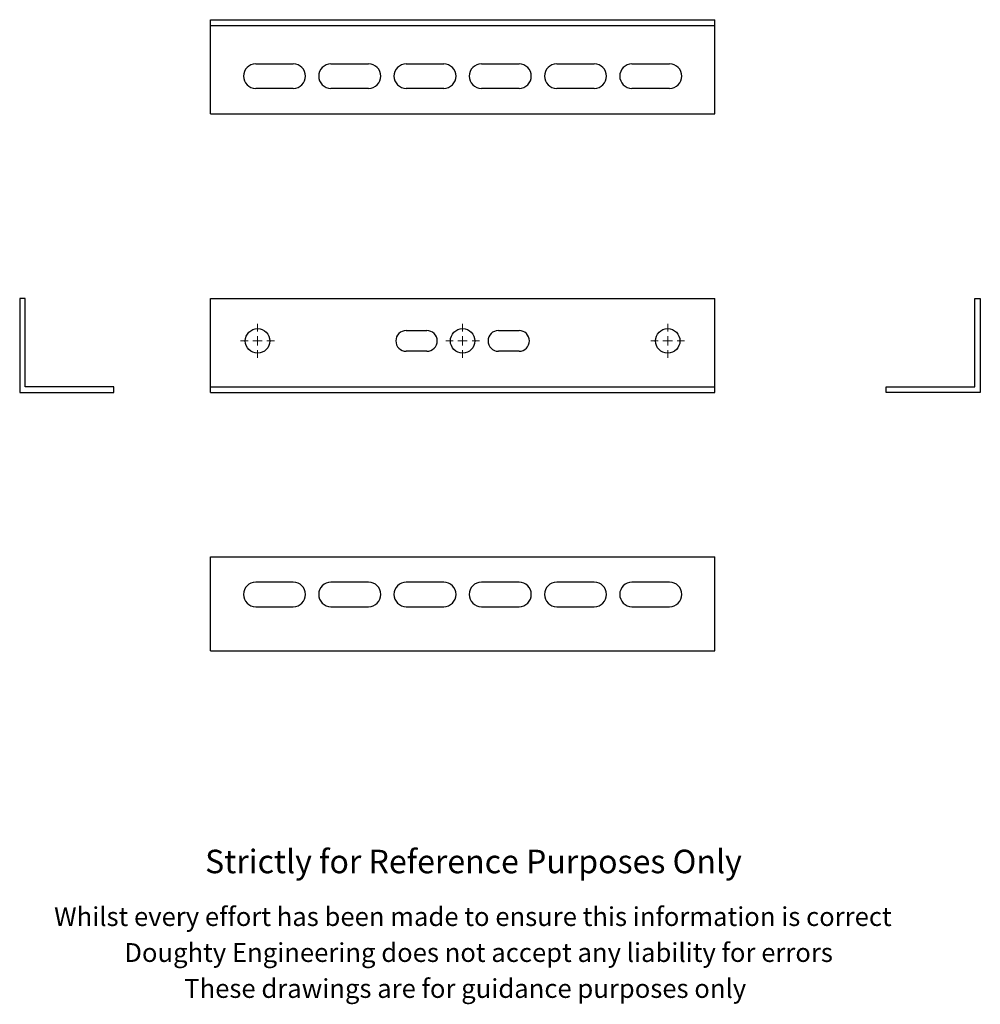
# Model space of a CAD drawing. Units: millimetres. Extents: x 177 to 687, y -2 to 521.
import ezdxf

# ---------------------------------------------------------------- set-up
doc = ezdxf.new("R2010")
doc.units = ezdxf.units.MM
doc.header["$LTSCALE"] = 2
doc.styles.get("Standard").update_dxf_attribs({"font": 'arial.ttf'})

# ---------------------------------------------------------------- blocks, each defined once
blk = doc.blocks.new('SW_CENTERMARKSYMBOL_0')
at = {"color": 0, "linetype": 'Continuous', "lineweight": 0}
for p, q in [((0, 5), (0, 9)), ((-5, 0), (-9, 0)), ((0, 0), (-2.5, 0)), ((0, 0), (0, 2.5)), ((0, 0), (0, -2.5)), ((0, 0), (2.5, 0)), ((5, 0), (9, 0)), ((0, -5), (0, -9))]:
    blk.add_line(p, q, dxfattribs=at)
blk = doc.blocks.new('SW_CENTERMARKSYMBOL_1')
at = {"color": 0, "linetype": 'Continuous', "lineweight": 0}
for p, q in [((0, 5), (0, 9)), ((-5, 0), (-9, 0)), ((0, 0), (-2.5, 0)), ((0, 0), (0, 2.5)), ((0, 0), (0, -2.5)), ((0, 0), (2.5, 0)), ((5, 0), (9, 0)), ((0, -5), (0, -9))]:
    blk.add_line(p, q, dxfattribs=at)
blk = doc.blocks.new('SW_CENTERMARKSYMBOL_2')
at = {"color": 0, "linetype": 'Continuous', "lineweight": 0}
for p, q in [((0, 5), (0, 9)), ((-5, 0), (-9, 0)), ((0, 0), (-2.5, 0)), ((0, 0), (0, 2.5)), ((0, 0), (0, -2.5)), ((0, 0), (2.5, 0)), ((5, 0), (9, 0)), ((0, -5), (0, -9))]:
    blk.add_line(p, q, dxfattribs=at)

msp = doc.modelspace()

# ---------------------------------------------------------------- linework, layer by layer
at = {"color": 7, "linetype": 'Continuous', "lineweight": 25}
for p, q in [((278.05, 518.49), (278.05, 521.49)), ((278.05, 521.49), (546.05, 521.49)), ((278.05, 518.49), (546.05, 518.49)), ((278.05, 471.49), (278.05, 518.49)), ((546.05, 518.49), (546.05, 521.49)), ((546.05, 471.49), (546.05, 518.49)), ((302.05, 497.99), (322.05, 497.99)), ((342.05, 497.99), (362.05, 497.99)), ((382.05, 497.99), (402.05, 497.99)), ((422.05, 497.99), (442.05, 497.99)), ((462.05, 497.99), (482.05, 497.99)), ((502.05, 497.99), (522.05, 497.99)), ((322.05, 484.99), (302.05, 484.99)), ((362.05, 484.99), (342.05, 484.99)), ((402.05, 484.99), (382.05, 484.99)), ((442.05, 484.99), (422.05, 484.99)), ((482.05, 484.99), (462.05, 484.99)), ((522.05, 484.99), (502.05, 484.99)), ((278.05, 471.49), (546.05, 471.49)), ((176.61, 373.32), (176.61, 323.32)), ((179.61, 373.32), (176.61, 373.32)), ((179.61, 326.32), (179.61, 373.32)), ((278.05, 373.32), (546.05, 373.32)), ((278.05, 326.32), (278.05, 373.32)), ((546.05, 326.32), (546.05, 373.32)), ((684.22, 373.32), (687.22, 373.32)), ((684.22, 326.32), (684.22, 373.32)), ((687.22, 373.32), (687.22, 323.32)), ((382.05, 356.32), (393.05, 356.32)), ((431.05, 356.32), (442.05, 356.32)), ((393.05, 345.32), (382.05, 345.32)), ((442.05, 345.32), (431.05, 345.32)), ((226.61, 326.32), (179.61, 326.32)), ((226.61, 323.32), (226.61, 326.32)), ((278.05, 323.32), (278.05, 326.32)), ((278.05, 326.32), (546.05, 326.32)), ((546.05, 323.32), (546.05, 326.32)), ((637.22, 323.32), (637.22, 326.32)), ((637.22, 326.32), (684.22, 326.32)), ((176.61, 323.32), (226.61, 323.32)), ((278.05, 323.32), (546.05, 323.32)), ((687.22, 323.32), (637.22, 323.32)), ((278.05, 186.09), (278.05, 236.09)), ((278.05, 236.09), (546.05, 236.09)), ((546.05, 186.09), (546.05, 236.09)), ((322.05, 222.59), (302.05, 222.59)), ((362.05, 222.59), (342.05, 222.59)), ((402.05, 222.59), (382.05, 222.59)), ((442.05, 222.59), (422.05, 222.59)), ((482.05, 222.59), (462.05, 222.59)), ((522.05, 222.59), (502.05, 222.59)), ((302.05, 209.59), (322.05, 209.59)), ((342.05, 209.59), (362.05, 209.59)), ((382.05, 209.59), (402.05, 209.59)), ((422.05, 209.59), (442.05, 209.59)), ((462.05, 209.59), (482.05, 209.59)), ((502.05, 209.59), (522.05, 209.59)), ((278.05, 186.09), (546.05, 186.09))]:
    msp.add_line(p, q, dxfattribs=at)
for centre in [(303.05, 350.82), (412.05, 350.82), (521.05, 350.82)]:
    msp.add_circle(centre, 6.5, dxfattribs=at)
for centre, radius, start, end in [((302.05, 491.49), 6.5, 90, 270), ((322.05, 491.49), 6.5, 270, 90), ((342.05, 491.49), 6.5, 90, 270), ((362.05, 491.49), 6.5, 270, 90), ((382.05, 491.49), 6.5, 90, 270), ((402.05, 491.49), 6.5, 270, 90), ((422.05, 491.49), 6.5, 90, 270), ((442.05, 491.49), 6.5, 270, 90), ((462.05, 491.49), 6.5, 90, 270), ((482.05, 491.49), 6.5, 270, 90), ((502.05, 491.49), 6.5, 90, 270), ((522.05, 491.49), 6.5, 270, 90), ((382.05, 350.82), 5.5, 90, 270), ((393.05, 350.82), 5.5, 270, 90), ((431.05, 350.82), 5.5, 90, 270), ((442.05, 350.82), 5.5, 270, 90), ((302.05, 216.09), 6.5, 90, 270), ((322.05, 216.09), 6.5, 270, 90), ((342.05, 216.09), 6.5, 90, 270), ((362.05, 216.09), 6.5, 270, 90), ((382.05, 216.09), 6.5, 90, 270), ((402.05, 216.09), 6.5, 270, 90), ((422.05, 216.09), 6.5, 90, 270), ((442.05, 216.09), 6.5, 270, 90), ((462.05, 216.09), 6.5, 90, 270), ((482.05, 216.09), 6.5, 270, 90), ((502.05, 216.09), 6.5, 90, 270), ((522.05, 216.09), 6.5, 270, 90)]:
    msp.add_arc(centre, radius, start, end, dxfattribs=at)

# ---------------------------------------------------------------- block references
at = {"color": 7, "linetype": 'Continuous', "lineweight": 0}
for name, p in [('SW_CENTERMARKSYMBOL_1', (303.05, 350.82)), ('SW_CENTERMARKSYMBOL_2', (412.05, 350.82)), ('SW_CENTERMARKSYMBOL_0', (521.05, 350.82))]:
    msp.add_blockref(name, p, dxfattribs=at)

# ---------------------------------------------------------------- texts
for s, height, p in [('Strictly for Reference Purposes Only', 12.5, (275.16, 67.94)), ('Whilst every effort has been made to ensure this information is correct ', 10, (194.9, 39.91)), ('Doughty Engineering does not accept any liability for errors', 10, (232.21, 20.81)), ('These drawings are for guidance purposes only', 10, (264.06, 1.71))]:
    msp.add_text(s, height=height).set_placement(p)

doc.saveas('drawing.dxf')
